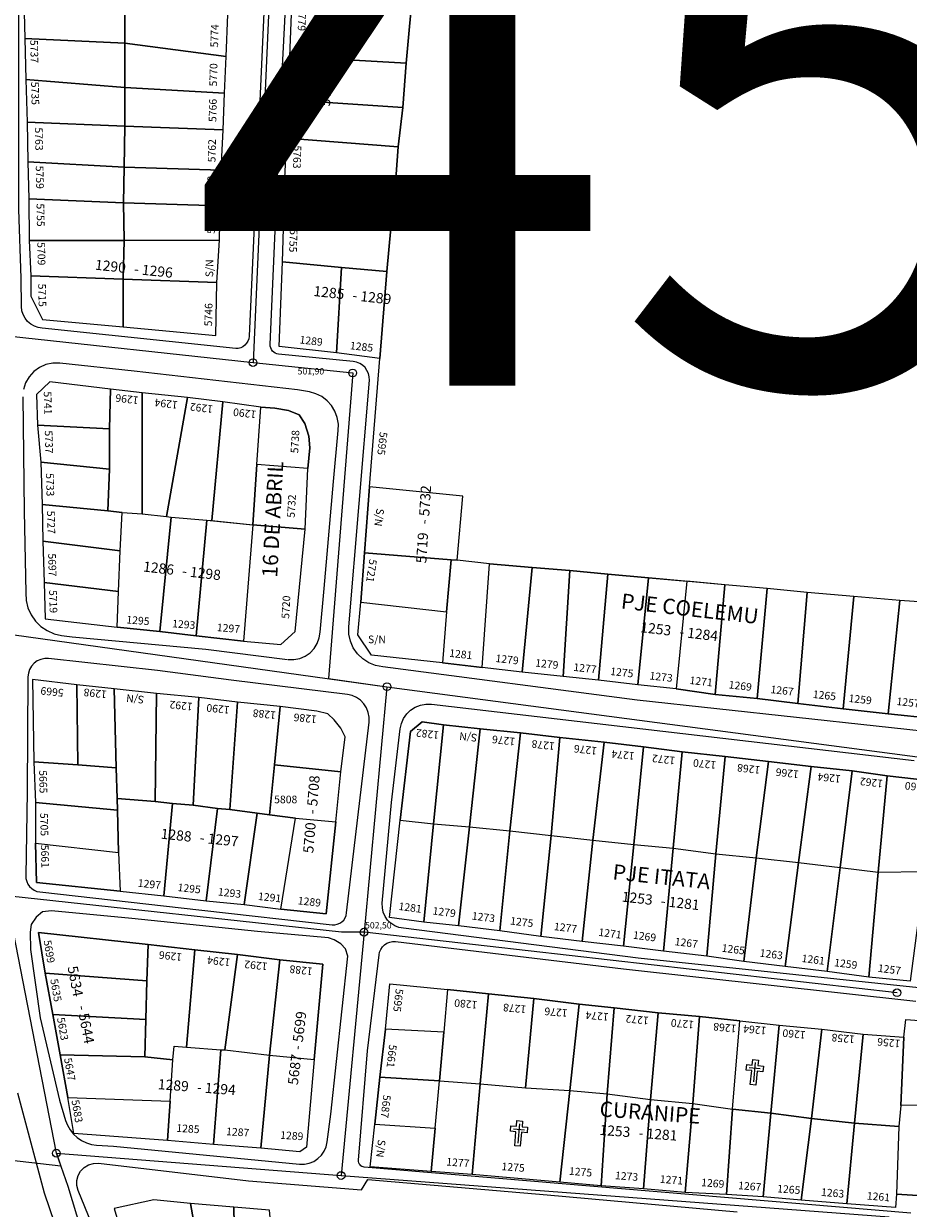
# Model space of a CAD drawing. Extents: x 341800 to 346491, y 6300802 to 6307000.
# Drawn here: x 344772 to 344945, y 6305899 to 6306131 of the extents above; entities that cross this region are included whole.
import ezdxf

# ---------------------------------------------------------------- set-up
doc = ezdxf.new("R2010")
doc.units = 0
doc.header["$MEASUREMENT"] = 0
doc.layers.get('0').update_dxf_attribs({"linetype": 'CONTINUOUS'})
for name, color, linetype in [('1010', 7, 'CONTINUOUS'), ('1400', 7, 'CONTINUOUS'), ('1500', 7, 'CONTINUOUS'), ('2000', 7, 'CONTINUOUS'), ('2510', 7, 'CONTINUOUS'), ('LIMITE_PREDIAL', 7, 'CONTINUOUS')]:
    doc.layers.add(name, color=color, linetype=linetype)

msp = doc.modelspace()

# ---------------------------------------------------------------- linework, layer by layer
at = {"color": 10}
for points in [[(344823.61, 6306194.62), (344822.31, 6306194.88), (344816.55, 6306064.52)], [(344768.38, 6306069.79), (344816.55, 6306064.52)], [(344816.55, 6306064.52), (344836.1, 6306062.48)], [(344836.1, 6306062.48), (344831.34, 6306002.57), (344842.82, 6306000.97)], [(344769.27, 6306011.2), (344842.82, 6306000.97)], [(344842.82, 6306000.97), (344838.32, 6305952.84)], [(344842.82, 6306000.97), (344970.12, 6305984.18)], [(344838.32, 6305952.84), (344833.89, 6305952.84), (344768.87, 6305959.88)], [(344778, 6305909.51), (344769.59, 6305952.83), (344768.87, 6305959.88)], [(344838.32, 6305952.84), (344833.84, 6305905.13)], [(344942.85, 6305940.97), (344838.32, 6305952.84)], [(344778, 6305909.51), (344778.89, 6305906.97), (344679.01, 6305918.38)], [(344778, 6305909.51), (344833.84, 6305905.13)], [(344795.35, 6305853.24), (344780.28, 6305902.97), (344778, 6305909.51)], [(344833.84, 6305905.13), (344941.27, 6305897.01)]]:
    msp.add_lwpolyline(points, dxfattribs=at)
at = {"color": 1}
for points in [[(344915.65, 6305927.78), (344915.54, 6305926.69), (344916.63, 6305926.58), (344916.52, 6305925.49), (344915.43, 6305925.6), (344915.16, 6305922.87), (344914.07, 6305922.98), (344914.34, 6305925.71), (344913.25, 6305925.82), (344913.36, 6305926.91), (344914.45, 6305926.8), (344914.56, 6305927.89), (344915.65, 6305927.78)], [(344915.05, 6305927.29), (344914.67, 6305923.47)], [(344913.85, 6305926.31), (344916.03, 6305926.09)], [(344869.39, 6305915.8), (344869.3, 6305914.71), (344870.39, 6305914.61), (344870.29, 6305913.52), (344869.2, 6305913.62), (344868.96, 6305910.89), (344867.87, 6305910.98), (344868.11, 6305913.71), (344867.02, 6305913.81), (344867.11, 6305914.9), (344868.2, 6305914.8), (344868.3, 6305915.9), (344869.39, 6305915.8)], [(344867.61, 6305914.31), (344869.79, 6305914.12)], [(344868.8, 6305915.3), (344868.46, 6305911.48)]]:
    msp.add_lwpolyline(points, dxfattribs=at)
at = {"layer": '1400', "color": 2}
for points in [[(344949.9, 6305994.75), (344941.1, 6305995.65), (344932.3, 6305996.65), (344923.4, 6305997.65), (344915.4, 6305998.65), (344907.2, 6305999.45), (344899.5, 6306000.55), (344892, 6306001.35), (344884.3, 6306002.25), (344877.4, 6306002.95), (344869.3, 6306003.85), (344861.5, 6306004.75), (344853.7, 6306005.65), (344839.8, 6306007.15), (344837.1, 6306011.15), (344837.7, 6306017.55), (344838.4, 6306027.25), (344839.4, 6306040.15), (344841.4, 6306065.35), (344832.9, 6306066.45), (344821.7, 6306067.65), (344822.3, 6306084.25), (344822.6, 6306092.95), (344822.8, 6306100.75), (344823.2, 6306108.55), (344823.4, 6306116.05), (344823.8, 6306124.55), (344824.4, 6306141.25)], [(344771.58, 6306135.75), (344771.78, 6306128.05), (344771.98, 6306120.05), (344772.28, 6306111.65), (344772.38, 6306103.85), (344772.58, 6306096.65), (344772.68, 6306088.45), (344772.98, 6306081.55), (344772.98, 6306077.55), (344775.28, 6306072.95), (344791.08, 6306071.55), (344809.28, 6306069.85), (344809.48, 6306080.25), (344809.98, 6306088.55), (344810.08, 6306095.25), (344810.28, 6306102.25), (344810.68, 6306110.15), (344810.98, 6306117.35), (344811.28, 6306124.55), (344811.58, 6306132.75)], [(344818.1, 6306055.8), (344810.6, 6306056.8), (344803.7, 6306057.7), (344794.8, 6306058.6), (344788.6, 6306059.3), (344776.71, 6306060.76), (344774.11, 6306058.26), (344774.31, 6306052.26), (344774.91, 6306044.99), (344775.21, 6306036.69), (344775.31, 6306029.49), (344775.61, 6306021.39), (344775.81, 6306014.27), (344789.89, 6306012.62), (344798.29, 6306011.82), (344805.39, 6306010.92), (344814.69, 6306009.92), (344821.99, 6306009.22), (344824.79, 6306011.82), (344826.79, 6306031.84), (344827.29, 6306043.74), (344827.7, 6306047.8), (344827.5, 6306050.1), (344826.7, 6306052.6), (344825.6, 6306054.3), (344823.5, 6306055.1), (344820.8, 6306055.6), (344818.1, 6306055.8)], [(344821.99, 6305957.37), (344830.89, 6305956.47), (344832.79, 6305974.47), (344833.79, 6305984.27), (344834.59, 6305991.17), (344833.79, 6305992.87), (344832.49, 6305994.47), (344831.19, 6305995.67), (344829.09, 6305996.17), (344821.89, 6305997.07), (344813.49, 6305997.97), (344805.89, 6305998.87), (344797.59, 6305999.67), (344789.29, 6306000.57), (344781.99, 6306001.37), (344773.29, 6306002.37), (344773.59, 6305986.27), (344773.89, 6305978.27), (344773.89, 6305970.27), (344774.09, 6305962.57), (344790.49, 6305960.87), (344799.09, 6305959.97), (344807.39, 6305958.97), (344814.79, 6305958.27), (344821.99, 6305957.37)], [(344945.42, 6305943.21), (344937.32, 6305944.01), (344929.12, 6305945.11), (344920.92, 6305946.11), (344912.82, 6305947.11), (344905.52, 6305948.11), (344897.02, 6305949.11), (344889.22, 6305950.11), (344881.12, 6305951.01), (344873.02, 6305952.01), (344864.92, 6305953.11), (344856.82, 6305954.11), (344850.02, 6305954.81), (344843.32, 6305955.71), (344845.42, 6305974.81), (344847.42, 6305992.21), (344849.72, 6305994.11), (344853.92, 6305993.51), (344861.12, 6305992.71), (344869.02, 6305991.91), (344876.72, 6305991.01), (344885.42, 6305990.11), (344893.12, 6305989.21), (344900.72, 6305988.21), (344909.12, 6305987.31), (344917.62, 6305986.31), (344926.02, 6305985.31), (344934.02, 6305984.51), (344940.92, 6305983.51), (344949.52, 6305982.51)], [(344827.01, 6305910.7), (344825.71, 6305909.8), (344818.11, 6305910.5), (344808.81, 6305911.2), (344799.81, 6305912), (344781.41, 6305913.4), (344780.21, 6305920.4), (344778.71, 6305928.8), (344777.31, 6305936.7), (344775.81, 6305944.8), (344774.51, 6305952.8), (344796.01, 6305950.4), (344805.11, 6305949.4), (344813.51, 6305948.5), (344821.81, 6305947.4), (344830.21, 6305946.6), (344828.51, 6305927.9), (344827.01, 6305910.7)], [(344952.1, 6305900.9), (344942.71, 6305901.5), (344942.52, 6305898.88), (344933.01, 6305899.56), (344924.06, 6305900.29), (344916.6, 6305900.94), (344909.4, 6305901.43), (344901.3, 6305901.83), (344893.1, 6305902.53), (344884.8, 6305903.13), (344876.7, 6305903.83), (344859.5, 6305905.33), (344851.5, 6305905.93), (344839.51, 6305906.81), (344840.41, 6305915.21), (344841.41, 6305924.41), (344842.51, 6305933.81), (344843.41, 6305942.71), (344854.7, 6305941.63), (344862.7, 6305940.73), (344871.6, 6305939.83), (344880.5, 6305938.73), (344887.4, 6305938.03), (344896, 6305937.03), (344904.1, 6305936.33), (344912, 6305935.43), (344919.7, 6305934.63), (344928.1, 6305933.83), (344936.2, 6305932.83), (344944.2, 6305932.23), (344944.6, 6305935.7), (344956.1, 6305934.9)], [(344819.8, 6305898.36), (344812.8, 6305898.96), (344804.3, 6305899.66), (344797.1, 6305900.36), (344789.3, 6305898.66)]]:
    msp.add_lwpolyline(points, dxfattribs=at)
at = {"layer": '1500'}
for centre in [(344816.54, 6306064.52), (344836.09, 6306062.48), (344842.81, 6306000.97), (344838.31, 6305952.84), (344942.84, 6305940.97), (344777.99, 6305909.51), (344833.83, 6305905.13)]:
    msp.add_circle(centre, 0.759, dxfattribs=at)
at = {"layer": '2000', "color": 1}
for points in [[(344820.9, 6306182.16), (344815.81, 6306069.69), (344815.73, 6306069.2), (344815.56, 6306068.73), (344815.3, 6306068.31), (344814.97, 6306067.94), (344814.57, 6306067.64), (344814.13, 6306067.42), (344813.65, 6306067.3), (344813.15, 6306067.26), (344775.23, 6306071.25), (344774.43, 6306071.37), (344773.67, 6306071.64), (344772.96, 6306072.04), (344772.35, 6306072.57), (344771.84, 6306073.2), (344771.47, 6306073.92), (344771.23, 6306074.69), (344771.14, 6306075.5), (344771.05, 6306081.05), (344770.65, 6306094.55), (344770.61, 6306160.84)], [(344969.99, 6305989.82), (344891.9, 6305998.36), (344842, 6306004.9), (344840.59, 6306005.15), (344839.27, 6306005.66), (344838.07, 6306006.43), (344837.04, 6306007.41), (344836.22, 6306008.58), (344835.66, 6306009.89), (344835.35, 6306011.28), (344835.33, 6306012.7), (344839.37, 6306061.07), (344839.34, 6306061.74), (344839.18, 6306062.39), (344838.9, 6306063), (344838.52, 6306063.55), (344838.03, 6306064.01), (344837.47, 6306064.37), (344836.85, 6306064.63), (344836.19, 6306064.76), (344821.54, 6306066.17), (344821.21, 6306066.24), (344820.89, 6306066.37), (344820.6, 6306066.55), (344820.35, 6306066.79), (344820.15, 6306067.07), (344820.01, 6306067.38), (344819.93, 6306067.71), (344819.91, 6306068.05), (344822.18, 6306120.06), (344825.37, 6306181.82)], [(344823.42, 6306006.3), (344824.58, 6306006.28), (344825.72, 6306006.49), (344826.79, 6306006.94), (344827.75, 6306007.6), (344828.55, 6306008.45), (344829.16, 6306009.44), (344829.55, 6306010.53), (344829.71, 6306011.68), (344830.49, 6306020.24), (344832.31, 6306041.18), (344833.24, 6306051.18), (344833.28, 6306052.47), (344833.06, 6306053.75), (344832.62, 6306054.97), (344831.95, 6306056.09), (344831.08, 6306057.05), (344830.05, 6306057.84), (344828.89, 6306058.42), (344827.64, 6306058.77), (344825.26, 6306059.2), (344793.26, 6306062.84), (344778.68, 6306064.41), (344777.3, 6306064.42), (344775.95, 6306064.13), (344774.69, 6306063.57), (344773.57, 6306062.76), (344772.65, 6306061.73), (344771.96, 6306060.54), (344771.54, 6306059.22)], [(344771.4, 6306057.8), (344771.7, 6306035.38), (344771.98, 6306019.36), (344772.06, 6306017.87), (344772.41, 6306016.42), (344773.03, 6306015.06), (344773.88, 6306013.83), (344774.95, 6306012.79), (344776.18, 6306011.96), (344777.55, 6306011.36), (344779.01, 6306011.04), (344781.11, 6306010.76), (344807.3, 6306008.33), (344823.33, 6306006.31)], [(344771.99, 6305963.92), (344772.02, 6305963.34), (344772.16, 6305962.78), (344772.4, 6305962.26), (344772.73, 6305961.79), (344773.15, 6305961.39), (344773.63, 6305961.07), (344774.17, 6305960.85), (344774.73, 6305960.73), (344806.5, 6305957.16), (344832.07, 6305954.3), (344832.58, 6305954.3), (344833.08, 6305954.39), (344833.55, 6305954.59), (344833.98, 6305954.87), (344834.34, 6305955.23), (344834.62, 6305955.66), (344834.81, 6305956.14), (344834.9, 6305956.64), (344839.3, 6305994.04), (344839.31, 6305994.99), (344839.15, 6305995.92), (344838.8, 6305996.81), (344838.29, 6305997.61), (344837.64, 6305998.3), (344836.86, 6305998.84), (344835.99, 6305999.23), (344835.07, 6305999.44), (344812.29, 6306002.28), (344797.84, 6306004.12), (344776.46, 6306006.48), (344775.7, 6306006.48), (344774.95, 6306006.33), (344774.25, 6306006.02), (344773.63, 6306005.58), (344773.12, 6306005.02), (344772.74, 6306004.36), (344772.5, 6306003.63), (344772.41, 6306002.88), (344772.29, 6305980.33), (344771.99, 6305963.92)], [(344841.9, 6305958.53), (344843.73, 6305978.28), (344845.41, 6305992.69), (344845.64, 6305993.75), (344846.07, 6305994.74), (344846.68, 6305995.63), (344847.46, 6305996.38), (344848.37, 6305996.96), (344849.38, 6305997.36), (344850.44, 6305997.55), (344851.52, 6305997.53), (344946.23, 6305986.53)], [(344947.11, 6305941.95), (344892.09, 6305947.75), (344846.04, 6305953.6), (344845.16, 6305953.76), (344844.33, 6305954.09), (344843.58, 6305954.58), (344842.94, 6305955.2), (344842.44, 6305955.94), (344842.09, 6305956.76), (344841.91, 6305957.64), (344841.9, 6305958.53)], [(344831.12, 6305911.71), (344831.84, 6305917.17), (344835.16, 6305948.11), (344834.7, 6305949.56), (344833.79, 6305950.58), (344832.49, 6305951.34), (344831.34, 6305951.75), (344817.45, 6305952.98), (344792.79, 6305955.51), (344777.04, 6305957.06), (344775.26, 6305956.81), (344774.03, 6305955.82), (344773.06, 6305954.36), (344772.86, 6305952.84), (344772.94, 6305949.47), (344774.82, 6305936.07), (344778.58, 6305919.9), (344779.79, 6305915.94), (344780.17, 6305914.98), (344780.68, 6305914.08), (344781.33, 6305913.27), (344782.09, 6305912.57), (344782.94, 6305911.99), (344783.87, 6305911.54), (344784.86, 6305911.24), (344785.88, 6305911.09), (344789.18, 6305910.89), (344825.66, 6305907.37), (344826.62, 6305907.37), (344827.57, 6305907.55), (344828.46, 6305907.91), (344829.27, 6305908.44), (344829.96, 6305909.1), (344830.52, 6305909.89), (344830.91, 6305910.77), (344831.12, 6305911.71)], [(344945.53, 6305897.77), (344895.83, 6305901.92), (344838.37, 6305906.79), (344838.13, 6305906.83), (344837.91, 6305906.92), (344837.7, 6305907.05), (344837.53, 6305907.22), (344837.39, 6305907.42), (344837.3, 6305907.65), (344837.25, 6305907.88), (344837.25, 6305908.13), (344839, 6305929.61), (344841.27, 6305948.38), (344841.38, 6305948.95), (344841.61, 6305949.48), (344841.93, 6305949.96), (344842.34, 6305950.37), (344842.82, 6305950.68), (344843.36, 6305950.9), (344843.93, 6305951), (344844.51, 6305950.99), (344889.18, 6305945.68), (344946.55, 6305939.29)], [(344770.34, 6305921.36), (344775.58, 6305901.75), (344785.62, 6305872.38)], [(344786.19, 6305892.56), (344782.24, 6305902.2), (344781.99, 6305903.16), (344782, 6305904.16), (344782.25, 6305905.12), (344782.74, 6305905.98), (344783.43, 6305906.7), (344784.28, 6305907.22), (344785.24, 6305907.51), (344786.23, 6305907.54), (344815.67, 6305904.12), (344837.82, 6305902.35), (344839.07, 6305904.37), (344874.22, 6305901.36), (344911.46, 6305898.03)]]:
    msp.add_lwpolyline(points, dxfattribs=at)
at = {"layer": 'LIMITE_PREDIAL', "color": 4}
for points in [[(344973.7, 6306158.25), (344965.3, 6306106.55), (344962.7, 6306089.85), (344959.6, 6306071.15), (344958.8, 6306064.95), (344956.7, 6306047.85), (344954.5, 6306030.25), (344953.6, 6306023.65), (344952.8, 6306017.25), (344943.4, 6306017.85), (344934.4, 6306018.65), (344925.2, 6306019.45), (344917.4, 6306020.25), (344909.1, 6306020.95), (344894.1, 6306022.35), (344886.1, 6306023.05), (344878.7, 6306023.75), (344871.3, 6306024.35), (344862.9, 6306025.05), (344856.6, 6306025.75), (344857.7, 6306038.35), (344839.4, 6306040.15)], [(344824.4, 6306141.25), (344848, 6306139.05), (344846.6, 6306123.25), (344823.8, 6306124.55), (344824.4, 6306141.25)], [(344839.4, 6306040.15), (344841.4, 6306065.35), (344842.8, 6306082.35), (344843.6, 6306090.85), (344844.4, 6306098.75), (344845, 6306106.85), (344845.9, 6306114.55), (344846.6, 6306123.25), (344848, 6306139.05)], [(344771.78, 6306128.05), (344791.38, 6306127.15), (344791.38, 6306135.15), (344771.58, 6306135.75), (344771.78, 6306128.05)], [(344811.58, 6306132.75), (344791.38, 6306135.15), (344791.38, 6306127.15), (344811.28, 6306124.55), (344811.58, 6306132.75)], [(344771.98, 6306120.05), (344791.38, 6306118.45), (344791.38, 6306127.15), (344771.78, 6306128.05), (344771.98, 6306120.05)], [(344811.28, 6306124.55), (344791.38, 6306127.15), (344791.38, 6306118.45), (344810.98, 6306117.35), (344811.28, 6306124.55)], [(344823.8, 6306124.55), (344846.6, 6306123.25), (344845.9, 6306114.55), (344823.4, 6306116.05), (344823.8, 6306124.55)], [(344772.28, 6306111.65), (344791.38, 6306110.85), (344791.38, 6306118.45), (344771.98, 6306120.05), (344772.28, 6306111.65)], [(344810.98, 6306117.35), (344791.38, 6306118.45), (344791.38, 6306110.85), (344810.68, 6306110.15), (344810.98, 6306117.35)], [(344823.4, 6306116.05), (344845.9, 6306114.55), (344845, 6306106.85), (344823.2, 6306108.55), (344823.4, 6306116.05)], [(344772.38, 6306103.85), (344791.28, 6306102.85), (344791.38, 6306110.85), (344772.28, 6306111.65), (344772.38, 6306103.85)], [(344810.68, 6306110.15), (344791.38, 6306110.85), (344791.28, 6306102.85), (344810.28, 6306102.25), (344810.68, 6306110.15)], [(344823.2, 6306108.55), (344845, 6306106.85), (344844.4, 6306098.75), (344822.8, 6306100.75), (344823.2, 6306108.55)], [(344772.58, 6306096.65), (344791.18, 6306095.85), (344791.28, 6306102.85), (344772.38, 6306103.85), (344772.58, 6306096.65)], [(344810.28, 6306102.25), (344791.28, 6306102.85), (344791.18, 6306095.85), (344810.08, 6306095.25), (344810.28, 6306102.25)], [(344822.8, 6306100.75), (344844.4, 6306098.75), (344843.6, 6306090.85), (344822.6, 6306092.95), (344822.8, 6306100.75)], [(344772.68, 6306088.45), (344791.28, 6306088.45), (344791.18, 6306095.85), (344772.58, 6306096.65), (344772.68, 6306088.45)], [(344810.08, 6306095.25), (344791.18, 6306095.85), (344791.28, 6306088.45), (344809.98, 6306088.55), (344810.08, 6306095.25)], [(344822.6, 6306092.95), (344843.6, 6306090.85), (344842.8, 6306082.35), (344833.9, 6306083.15), (344822.3, 6306084.25), (344822.6, 6306092.95)], [(344772.98, 6306081.55), (344791.08, 6306080.85), (344791.28, 6306088.45), (344772.68, 6306088.45), (344772.98, 6306081.55)], [(344809.98, 6306088.55), (344791.28, 6306088.45), (344791.08, 6306080.85), (344809.48, 6306080.25), (344809.98, 6306088.55)], [(344822.3, 6306084.25), (344833.9, 6306083.15), (344832.9, 6306066.45), (344821.7, 6306067.65), (344822.3, 6306084.25)], [(344832.9, 6306066.45), (344833.9, 6306083.15), (344842.8, 6306082.35), (344841.4, 6306065.35), (344832.9, 6306066.45)], [(344791.08, 6306071.55), (344791.08, 6306080.85), (344772.98, 6306081.55), (344772.98, 6306077.55), (344775.28, 6306072.95), (344791.08, 6306071.55)], [(344791.08, 6306080.85), (344791.08, 6306071.55), (344809.28, 6306069.85), (344809.48, 6306080.25), (344791.08, 6306080.85)], [(344774.31, 6306052.26), (344788.4, 6306051.5), (344788.6, 6306059.3), (344776.71, 6306060.76), (344774.11, 6306058.26), (344774.31, 6306052.26)], [(344788.6, 6306059.3), (344788.4, 6306051.5), (344788.39, 6306043.64), (344788.09, 6306035.44), (344790.89, 6306035.14), (344794.79, 6306034.84), (344794.8, 6306058.6), (344788.6, 6306059.3)], [(344794.8, 6306058.6), (344794.79, 6306034.84), (344799.59, 6306034.34), (344803.7, 6306057.7), (344794.8, 6306058.6)], [(344803.7, 6306057.7), (344799.59, 6306034.34), (344800.49, 6306034.24), (344807.49, 6306033.64), (344808.49, 6306033.54), (344810.6, 6306056.8), (344803.7, 6306057.7)], [(344810.6, 6306056.8), (344808.49, 6306033.54), (344816.49, 6306032.74), (344817.29, 6306044.54), (344818.1, 6306055.8), (344810.6, 6306056.8)], [(344827.29, 6306043.74), (344817.29, 6306044.54), (344818.1, 6306055.8), (344820.8, 6306055.6), (344823.5, 6306055.1), (344825.6, 6306054.3), (344826.7, 6306052.6), (344827.5, 6306050.1), (344827.7, 6306047.8), (344827.29, 6306043.74)], [(344774.91, 6306044.99), (344788.39, 6306043.64), (344788.4, 6306051.5), (344774.31, 6306052.26), (344774.91, 6306044.99)], [(344775.21, 6306036.69), (344788.09, 6306035.44), (344788.39, 6306043.64), (344774.91, 6306044.99), (344775.21, 6306036.69)], [(344827.29, 6306043.74), (344817.29, 6306044.54), (344816.49, 6306032.74), (344826.79, 6306031.84), (344827.29, 6306043.74)], [(344838.4, 6306027.25), (344855.4, 6306025.85), (344856.6, 6306025.75), (344857.7, 6306038.35), (344839.4, 6306040.15), (344838.4, 6306027.25)], [(344775.31, 6306029.49), (344790.49, 6306027.64), (344790.89, 6306035.14), (344788.09, 6306035.44), (344775.21, 6306036.69), (344775.31, 6306029.49)], [(344789.89, 6306012.62), (344790.19, 6306019.64), (344790.49, 6306027.64), (344790.89, 6306035.14), (344794.79, 6306034.84), (344799.59, 6306034.34), (344800.49, 6306034.24), (344798.29, 6306011.82), (344789.89, 6306012.62)], [(344798.29, 6306011.82), (344800.49, 6306034.24), (344807.49, 6306033.64), (344805.39, 6306010.92), (344798.29, 6306011.82)], [(344805.39, 6306010.92), (344807.49, 6306033.64), (344816.49, 6306032.74), (344814.69, 6306009.92), (344805.39, 6306010.92)], [(344826.79, 6306031.84), (344816.49, 6306032.74), (344814.69, 6306009.92), (344821.99, 6306009.22), (344824.79, 6306011.82), (344826.79, 6306031.84)], [(344775.61, 6306021.39), (344790.19, 6306019.64), (344790.49, 6306027.64), (344775.31, 6306029.49), (344775.61, 6306021.39)], [(344837.7, 6306017.55), (344854.5, 6306015.65), (344855.4, 6306025.85), (344838.4, 6306027.25), (344837.7, 6306017.55)], [(344861.5, 6306004.75), (344862.9, 6306025.05), (344856.6, 6306025.75), (344855.4, 6306025.85), (344854.5, 6306015.65), (344853.7, 6306005.65), (344861.5, 6306004.75)], [(344861.5, 6306004.75), (344862.9, 6306025.05), (344871.3, 6306024.35), (344869.3, 6306003.85), (344861.5, 6306004.75)], [(344869.3, 6306003.85), (344871.3, 6306024.35), (344878.7, 6306023.75), (344877.4, 6306002.95), (344869.3, 6306003.85)], [(344877.4, 6306002.95), (344878.7, 6306023.75), (344886.1, 6306023.05), (344884.3, 6306002.25), (344877.4, 6306002.95)], [(344884.3, 6306002.25), (344886.1, 6306023.05), (344894.1, 6306022.35), (344892, 6306001.35), (344884.3, 6306002.25)], [(344775.81, 6306014.27), (344789.89, 6306012.62), (344790.19, 6306019.64), (344775.61, 6306021.39), (344775.81, 6306014.27)], [(344892, 6306001.35), (344894.1, 6306022.35), (344901.6, 6306021.65), (344899.5, 6306000.55), (344892, 6306001.35)], [(344907.2, 6305999.45), (344909.1, 6306020.95), (344901.6, 6306021.65), (344899.5, 6306000.55), (344907.2, 6305999.45)], [(344915.4, 6305998.65), (344917.4, 6306020.25), (344909.1, 6306020.95), (344907.2, 6305999.45), (344915.4, 6305998.65)], [(344923.4, 6305997.65), (344925.2, 6306019.45), (344917.4, 6306020.25), (344915.4, 6305998.65), (344923.4, 6305997.65)], [(344932.3, 6305996.65), (344934.4, 6306018.65), (344925.2, 6306019.45), (344923.4, 6305997.65), (344932.3, 6305996.65)], [(344941.1, 6305995.65), (344943.4, 6306017.85), (344934.4, 6306018.65), (344932.3, 6305996.65), (344941.1, 6305995.65)], [(344949.9, 6305994.75), (344951.6, 6306007.15), (344952.8, 6306017.25), (344943.4, 6306017.85), (344941.1, 6305995.65), (344949.9, 6305994.75)], [(344837.7, 6306017.55), (344854.5, 6306015.65), (344853.7, 6306005.65), (344839.8, 6306007.15), (344837.1, 6306011.15), (344837.7, 6306017.55)], [(344773.59, 6305986.27), (344782.19, 6305985.67), (344781.99, 6306001.37), (344773.29, 6306002.37), (344773.59, 6305986.27)], [(344781.99, 6306001.37), (344782.19, 6305985.67), (344789.69, 6305985.07), (344789.29, 6306000.57), (344781.99, 6306001.37)], [(344789.29, 6306000.57), (344789.69, 6305985.07), (344789.89, 6305979.07), (344797.39, 6305978.47), (344797.59, 6305999.67), (344789.29, 6306000.57)], [(344797.59, 6305999.67), (344797.39, 6305978.47), (344800.79, 6305978.07), (344804.79, 6305977.77), (344805.89, 6305998.87), (344797.59, 6305999.67)], [(344805.89, 6305998.87), (344804.79, 6305977.77), (344809.59, 6305977.07), (344811.99, 6305976.87), (344813.49, 6305997.97), (344805.89, 6305998.87)], [(344813.49, 6305997.97), (344811.99, 6305976.87), (344817.39, 6305976.17), (344819.79, 6305975.87), (344820.79, 6305985.67), (344821.89, 6305997.07), (344813.49, 6305997.97)], [(344821.89, 6305997.07), (344820.79, 6305985.67), (344833.79, 6305984.27), (344834.59, 6305991.17), (344833.79, 6305992.87), (344832.49, 6305994.47), (344831.19, 6305995.67), (344829.09, 6305996.17), (344821.89, 6305997.07)], [(344845.42, 6305974.81), (344851.92, 6305974.11), (344853.92, 6305993.51), (344849.72, 6305994.11), (344847.42, 6305992.21), (344845.42, 6305974.81)], [(344853.92, 6305993.51), (344851.92, 6305974.11), (344859.02, 6305973.51), (344861.12, 6305992.71), (344853.92, 6305993.51)], [(344861.12, 6305992.71), (344859.02, 6305973.51), (344866.92, 6305972.71), (344869.02, 6305991.91), (344861.12, 6305992.71)], [(344869.02, 6305991.91), (344866.92, 6305972.71), (344875.02, 6305971.81), (344876.72, 6305991.01), (344869.02, 6305991.91)], [(344876.72, 6305991.01), (344875.02, 6305971.81), (344883.22, 6305970.91), (344885.42, 6305990.11), (344876.72, 6305991.01)], [(344885.42, 6305990.11), (344883.22, 6305970.91), (344891.22, 6305970.01), (344893.12, 6305989.21), (344885.42, 6305990.11)], [(344893.12, 6305989.21), (344891.22, 6305970.01), (344898.92, 6305969.31), (344900.72, 6305988.21), (344893.12, 6305989.21)], [(344900.72, 6305988.21), (344898.92, 6305969.31), (344907.32, 6305968.21), (344909.12, 6305987.31), (344900.72, 6305988.21)], [(344773.89, 6305978.27), (344789.99, 6305976.77), (344789.89, 6305979.07), (344789.69, 6305985.07), (344782.19, 6305985.67), (344773.59, 6305986.27), (344773.89, 6305978.27)], [(344833.79, 6305984.27), (344820.79, 6305985.67), (344819.79, 6305975.87), (344824.89, 6305975.17), (344832.79, 6305974.47), (344833.79, 6305984.27)], [(344909.12, 6305987.31), (344907.32, 6305968.21), (344915.22, 6305967.41), (344917.62, 6305986.31), (344909.12, 6305987.31)], [(344917.62, 6305986.31), (344915.22, 6305967.41), (344923.52, 6305966.51), (344926.02, 6305985.31), (344917.62, 6305986.31)], [(344926.02, 6305985.31), (344923.52, 6305966.51), (344931.72, 6305965.51), (344934.02, 6305984.51), (344926.02, 6305985.31)], [(344934.02, 6305984.51), (344931.72, 6305965.51), (344939.12, 6305964.61), (344940.92, 6305983.51), (344934.02, 6305984.51)], [(344940.92, 6305983.51), (344939.12, 6305964.61), (344948.1, 6305964.75), (344949.9, 6305981.75), (344949.52, 6305982.51), (344940.92, 6305983.51)], [(344789.89, 6305979.07), (344789.99, 6305976.77), (344790.19, 6305968.47), (344790.49, 6305960.87), (344799.09, 6305959.97), (344800.79, 6305978.07), (344797.39, 6305978.47), (344789.89, 6305979.07)], [(344773.89, 6305970.27), (344790.19, 6305968.47), (344789.99, 6305976.77), (344773.89, 6305978.27), (344773.89, 6305970.27)], [(344807.39, 6305958.97), (344809.59, 6305977.07), (344804.79, 6305977.77), (344800.79, 6305978.07), (344799.09, 6305959.97), (344807.39, 6305958.97)], [(344814.79, 6305958.27), (344817.39, 6305976.17), (344811.99, 6305976.87), (344809.59, 6305977.07), (344807.39, 6305958.97), (344814.79, 6305958.27)], [(344821.99, 6305957.37), (344824.89, 6305975.17), (344819.79, 6305975.87), (344817.39, 6305976.17), (344814.79, 6305958.27), (344821.99, 6305957.37)], [(344821.99, 6305957.37), (344824.89, 6305975.17), (344832.79, 6305974.47), (344830.89, 6305956.47), (344821.99, 6305957.37)], [(344843.32, 6305955.71), (344845.42, 6305974.81), (344851.92, 6305974.11), (344850.02, 6305954.81), (344843.32, 6305955.71)], [(344850.02, 6305954.81), (344851.92, 6305974.11), (344859.02, 6305973.51), (344856.82, 6305954.11), (344850.02, 6305954.81)], [(344856.82, 6305954.11), (344859.02, 6305973.51), (344866.92, 6305972.71), (344864.92, 6305953.11), (344856.82, 6305954.11)], [(344864.92, 6305953.11), (344866.92, 6305972.71), (344875.02, 6305971.81), (344873.02, 6305952.01), (344864.92, 6305953.11)], [(344873.02, 6305952.01), (344875.02, 6305971.81), (344883.22, 6305970.91), (344881.12, 6305951.01), (344873.02, 6305952.01)], [(344773.89, 6305970.27), (344790.19, 6305968.47), (344790.49, 6305960.87), (344774.09, 6305962.57), (344773.89, 6305970.27)], [(344881.12, 6305951.01), (344883.22, 6305970.91), (344891.22, 6305970.01), (344889.22, 6305950.11), (344881.12, 6305951.01)], [(344889.22, 6305950.11), (344891.22, 6305970.01), (344898.92, 6305969.31), (344897.02, 6305949.11), (344889.22, 6305950.11)], [(344897.02, 6305949.11), (344898.92, 6305969.31), (344907.32, 6305968.21), (344905.52, 6305948.11), (344897.02, 6305949.11)], [(344905.52, 6305948.11), (344907.32, 6305968.21), (344915.22, 6305967.41), (344912.82, 6305947.11), (344905.52, 6305948.11)], [(344912.82, 6305947.11), (344915.22, 6305967.41), (344923.52, 6305966.51), (344920.92, 6305946.11), (344912.82, 6305947.11)], [(344920.92, 6305946.11), (344923.52, 6305966.51), (344931.72, 6305965.51), (344929.12, 6305945.11), (344920.92, 6305946.11)], [(344929.12, 6305945.11), (344931.72, 6305965.51), (344939.12, 6305964.61), (344937.32, 6305944.01), (344929.12, 6305945.11)], [(344937.32, 6305944.01), (344939.12, 6305964.61), (344948.1, 6305964.75), (344948.1, 6305963.65), (344945.42, 6305943.21), (344937.32, 6305944.01)], [(344775.81, 6305944.8), (344795.71, 6305943.3), (344796.01, 6305950.4), (344774.51, 6305952.8), (344775.81, 6305944.8)], [(344796.01, 6305950.4), (344795.71, 6305943.3), (344795.51, 6305935.7), (344795.31, 6305928.4), (344800.81, 6305927.8), (344801.11, 6305930.5), (344803.51, 6305930.3), (344805.11, 6305949.4), (344796.01, 6305950.4)], [(344805.11, 6305949.4), (344803.51, 6305930.3), (344810.21, 6305929.8), (344811.01, 6305929.8), (344813.51, 6305948.5), (344805.11, 6305949.4)], [(344813.51, 6305948.5), (344811.01, 6305929.8), (344819.81, 6305928.7), (344821.81, 6305947.4), (344813.51, 6305948.5)], [(344821.81, 6305947.4), (344819.81, 6305928.7), (344828.51, 6305927.9), (344830.21, 6305946.6), (344821.81, 6305947.4)], [(344777.31, 6305936.7), (344795.51, 6305935.7), (344795.71, 6305943.3), (344775.81, 6305944.8), (344777.31, 6305936.7)], [(344854, 6305933.23), (344842.51, 6305933.81), (344843.41, 6305942.71), (344854.7, 6305941.63), (344854, 6305933.23)], [(344854.7, 6305941.63), (344854, 6305933.23), (344853.1, 6305923.73), (344861.1, 6305923.13), (344862.7, 6305940.73), (344854.7, 6305941.63)], [(344862.7, 6305940.73), (344861.1, 6305923.13), (344870, 6305922.33), (344871.6, 6305939.83), (344862.7, 6305940.73)], [(344871.6, 6305939.83), (344870, 6305922.33), (344878.7, 6305921.83), (344880.5, 6305938.73), (344871.6, 6305939.83)], [(344778.71, 6305928.8), (344795.31, 6305928.4), (344795.51, 6305935.7), (344777.31, 6305936.7), (344778.71, 6305928.8)], [(344880.5, 6305938.73), (344878.7, 6305921.83), (344886, 6305921.13), (344887.4, 6305938.03), (344880.5, 6305938.73)], [(344887.4, 6305938.03), (344886, 6305921.13), (344894.5, 6305920.03), (344896, 6305937.03), (344887.4, 6305938.03)], [(344896, 6305937.03), (344894.5, 6305920.03), (344902.8, 6305919.23), (344904.1, 6305936.33), (344896, 6305937.03)], [(344904.1, 6305936.33), (344902.8, 6305919.23), (344910.6, 6305918.13), (344912, 6305935.43), (344904.1, 6305936.33)], [(344919.7, 6305934.63), (344918.1, 6305917.33), (344910.6, 6305918.13), (344912, 6305935.43), (344919.7, 6305934.63)], [(344928.1, 6305933.83), (344926.1, 6305916.33), (344918.1, 6305917.33), (344919.7, 6305934.63), (344928.1, 6305933.83)], [(344956.1, 6305934.9), (344954.1, 6305918.9), (344943.6, 6305918.83), (344944.2, 6305932.23), (344944.6, 6305935.7), (344956.1, 6305934.9)], [(344841.41, 6305924.41), (344853.1, 6305923.73), (344854, 6305933.23), (344842.51, 6305933.81), (344841.41, 6305924.41)], [(344936.2, 6305932.83), (344934.5, 6305915.43), (344926.1, 6305916.33), (344928.1, 6305933.83), (344936.2, 6305932.83)], [(344944.2, 6305932.23), (344943.6, 6305918.83), (344943.2, 6305914.73), (344934.5, 6305915.43), (344936.2, 6305932.83), (344944.2, 6305932.23)], [(344799.81, 6305912), (344800.31, 6305919.7), (344800.81, 6305927.8), (344801.11, 6305930.5), (344803.51, 6305930.3), (344810.21, 6305929.8), (344808.81, 6305911.2), (344799.81, 6305912)], [(344808.81, 6305911.2), (344810.21, 6305929.8), (344811.01, 6305929.8), (344819.81, 6305928.7), (344818.11, 6305910.5), (344808.81, 6305911.2)], [(344780.21, 6305920.4), (344800.31, 6305919.7), (344800.81, 6305927.8), (344795.31, 6305928.4), (344778.71, 6305928.8), (344780.21, 6305920.4)], [(344818.11, 6305910.5), (344819.81, 6305928.7), (344828.51, 6305927.9), (344827.01, 6305910.7), (344825.71, 6305909.8), (344818.11, 6305910.5)], [(344840.41, 6305915.21), (344852.3, 6305914.43), (344853.1, 6305923.73), (344841.41, 6305924.41), (344840.41, 6305915.21)], [(344851.5, 6305905.93), (344852.3, 6305914.43), (344853.1, 6305923.73), (344861.1, 6305923.13), (344859.5, 6305905.33), (344851.5, 6305905.93)], [(344859.5, 6305905.33), (344861.1, 6305923.13), (344870, 6305922.33), (344878.7, 6305921.83), (344876.7, 6305903.83), (344859.5, 6305905.33)], [(344780.21, 6305920.4), (344800.31, 6305919.7), (344799.81, 6305912), (344781.41, 6305913.4), (344780.21, 6305920.4)], [(344876.7, 6305903.83), (344878.7, 6305921.83), (344886, 6305921.13), (344884.8, 6305903.13), (344876.7, 6305903.83)], [(344884.8, 6305903.13), (344886, 6305921.13), (344894.5, 6305920.03), (344893.1, 6305902.53), (344884.8, 6305903.13)], [(344893.1, 6305902.53), (344894.5, 6305920.03), (344902.8, 6305919.23), (344901.3, 6305901.83), (344893.1, 6305902.53)], [(344901.3, 6305901.83), (344902.8, 6305919.23), (344910.6, 6305918.13), (344909.4, 6305901.43), (344901.3, 6305901.83)], [(344909.4, 6305901.43), (344910.6, 6305918.13), (344918.1, 6305917.33), (344916.6, 6305900.94), (344909.4, 6305901.43)], [(344952.1, 6305900.9), (344954.1, 6305918.9), (344943.6, 6305918.83), (344943.2, 6305914.73), (344942.71, 6305901.5), (344952.1, 6305900.9)], [(344916.6, 6305900.94), (344918.1, 6305917.33), (344926.1, 6305916.33), (344924.06, 6305900.29), (344916.6, 6305900.94)], [(344924.06, 6305900.29), (344926.1, 6305916.33), (344934.5, 6305915.43), (344933.01, 6305899.56), (344924.06, 6305900.29)], [(344840.41, 6305915.21), (344852.3, 6305914.43), (344851.5, 6305905.93), (344839.51, 6305906.81), (344840.41, 6305915.21)], [(344933.01, 6305899.56), (344934.5, 6305915.43), (344943.2, 6305914.73), (344942.71, 6305901.5), (344942.52, 6305898.88), (344933.01, 6305899.56)], [(344790.6, 6305894.3), (344805.1, 6305895.2), (344804.3, 6305899.66), (344797.1, 6305900.36), (344789.3, 6305898.66), (344790.6, 6305894.3)], [(344804.3, 6305899.66), (344805.1, 6305895.2), (344806.1, 6305888.1), (344806.9, 6305881.6), (344808.2, 6305872.6), (344810.7, 6305872.5), (344813.3, 6305872.7), (344812.8, 6305898.96), (344804.3, 6305899.66)], [(344812.8, 6305898.96), (344813.3, 6305872.7), (344822.1, 6305873), (344819.8, 6305898.36), (344812.8, 6305898.96)]]:
    msp.add_lwpolyline(points, dxfattribs=at)

# ---------------------------------------------------------------- texts
at = {"color": 3}
msp.add_text('457', height=110, dxfattribs=at).set_placement((344804.04, 6306060))
at = {"color": 1}
for s, p in [('501,90', (344825.3, 6306062.19)), ('502,50', (344838.52, 6305953.57))]:
    msp.add_text(s, height=1.25, dxfattribs=at).set_placement(p)
at = {"color": 10}
for s, rotation, p in [('16 DE ABRIL', 86.9177, (344821.29, 6306022.33)), ('PJE COELEMU', 353.515, (344888.6, 6306016.31)), ('PJE ITATA', 354.0879, (344886.97, 6305963.21)), ('CURANIPE', 355.7495, (344884.43, 6305916.73))]:
    msp.add_text(s, height=3, rotation=rotation, dxfattribs=at).set_placement(p)
at = {"layer": '1010', "color": 10}
for s, rotation, p in [(' - 5794', 87.7771, (344831.94, 6306121.8)), ('5750', 87.7771, (344831.67, 6306114.73)), ('1290', 353.8587, (344785.48, 6306082.75)), (' - 1296', 353.8587, (344792.52, 6306081.99)), ('1285', 353.7441, (344828.33, 6306077.59)), (' - 1289', 353.7441, (344835.37, 6306076.81)), (' - 5732', 86.3447, (344850.96, 6306032.18)), ('5719', 86.3447, (344850.51, 6306025.11)), ('1286', 353.515, (344794.92, 6306023.57)), (' - 1298', 353.515, (344801.95, 6306022.77)), ('1253', 353.2858, (344892.42, 6306011.68)), (' - 1284', 353.2858, (344899.45, 6306010.85)), (' - 5708', 85.1415, (344828.95, 6305975.3)), ('5700', 85.1415, (344828.35, 6305968.25)), ('1288', 354.0879, (344798.37, 6305971.19)), (' - 1297', 354.0879, (344805.41, 6305970.47)), ('1253', 353.6295, (344888.79, 6305958.85)), (' - 1281', 353.6295, (344895.82, 6305958.07)), ('5634', 280.9785, (344780.16, 6305946.01)), (' - 5644', 280.9785, (344781.94, 6305938.9)), (' - 5699', 82.907, (344826.03, 6305929.03)), ('5687', 82.907, (344825.33, 6305922.79)), ('1289', 355.5203, (344797.83, 6305922.08)), (' - 1294', 355.5203, (344804.88, 6305921.53)), ('1253', 355.7495, (344884.43, 6305913.1)), (' - 1281', 355.7495, (344891.49, 6305912.57))]:
    msp.add_text(s, height=2, rotation=rotation, dxfattribs=at).set_placement(p)
at = {"layer": '2510', "color": 4}
for s, rotation, p in [('5779', 268.1442, (344825.46, 6306134.09)), ('5774', 88.7512, (344809.69, 6306126.3)), ('5737', 271.1809, (344772.86, 6306127.77)), ('5770', 88.7512, (344809.48, 6306118.65)), ('5775', 268.1442, (344825.05, 6306123.23)), ('5735', 271.1809, (344773.03, 6306119.57)), ('5766', 88.7512, (344809.35, 6306111.67)), ('5769', 268.1442, (344824.98, 6306115.12)), ('5763', 271.1809, (344773.78, 6306110.6)), ('5762', 88.7512, (344809.18, 6306103.77)), ('5763', 268.1442, (344824.53, 6306107.12)), ('5759', 271.1809, (344773.94, 6306103.1)), ('5758', 88.7512, (344809.02, 6306096.56)), ('5759', 268.1442, (344824.28, 6306099.31)), ('5755', 271.1809, (344774.09, 6306095.7)), ('5754', 88.7512, (344809.06, 6306089.76)), ('5755', 268.1442, (344823.78, 6306090.69)), ('5709', 271.1809, (344774.25, 6306088.11)), ('S/N', 88.7512, (344808.72, 6306081.25)), ('5715', 271.1809, (344774.42, 6306079.98)), ('5746', 88.7512, (344808.51, 6306071.61)), ('1289', 353.4577, (344825.61, 6306068.29)), ('1285', 353.4577, (344835.49, 6306067.15)), ('5741', 271.582, (344775.5, 6306058.85)), ('1296', 173.2624, (344794.18, 6306057.83)), ('1294', 173.2624, (344801.87, 6306056.92)), ('1292', 173.2624, (344808.78, 6306056.1)), ('1290', 173.2624, (344817.26, 6306055.05)), ('5737', 271.582, (344775.71, 6306051.2)), ('5738', 86.8604, (344825.41, 6306046.7)), ('5695', 263.3887, (344841.43, 6306050.99)), ('5733', 271.582, (344775.94, 6306042.81)), ('5732', 86.8604, (344824.72, 6306034.07)), ('5727', 271.582, (344776.14, 6306035.45)), ('S/N', 261.8417, (344840.79, 6306036)), ('5697', 271.582, (344776.37, 6306027.09)), ('5721', 261.8417, (344839.37, 6306026.05)), ('5719', 271.582, (344776.56, 6306019.92)), ('5720', 86.8604, (344823.63, 6306014.26)), ('1295', 355.1765, (344791.66, 6306013.4)), ('1293', 355.1765, (344800.64, 6306012.64)), ('1297', 355.1765, (344809.41, 6306011.89)), ('1281', 353.5722, (344854.96, 6306006.85)), ('1279', 353.5722, (344864.04, 6306005.83)), ('1279', 353.5722, (344871.83, 6306004.94)), ('1277', 353.5722, (344879.32, 6306004.1)), ('1275', 353.5722, (344886.54, 6306003.28)), ('1273', 353.5722, (344894.24, 6306002.41)), ('1271', 353.5722, (344902.09, 6306001.52)), ('1269', 353.5722, (344909.77, 6306000.65)), ('5669', 174.2365, (344779.48, 6306000.49)), ('1298', 174.2365, (344787.94, 6306000.17)), ('S/N', 174.2365, (344795.26, 6305999.13)), ('1267', 353.5722, (344917.97, 6305999.73)), ('1265', 353.5722, (344926.27, 6305998.79)), ('1259', 353.5722, (344933.28, 6305998)), ('1292', 174.2365, (344804.79, 6305997.78)), ('1290', 174.2365, (344812.02, 6305997.14)), ('1257', 353.5722, (344942.68, 6305997.4)), ('1288', 174.2365, (344821.11, 6305996.1)), ('1286', 174.2365, (344829.12, 6305995.29)), ('1282', 173.6635, (344853.1, 6305992.19)), ('S/N', 173.6635, (344860.58, 6305991.66)), ('1276', 173.6635, (344868.03, 6305990.92)), ('1278', 173.6635, (344875.79, 6305990.02)), ('1276', 173.6635, (344884.08, 6305989.1)), ('1274', 173.6635, (344891.45, 6305988.09)), ('1272', 173.6635, (344899.4, 6305987.2)), ('1270', 173.6635, (344907.45, 6305986.31)), ('1268', 173.6635, (344916.1, 6305985.35)), ('5665', 271.3528, (344774.6, 6305984.58)), ('1266', 173.6635, (344923.66, 6305984.51)), ('1264', 173.6635, (344931.88, 6305983.6)), ('1262', 173.6635, (344940.17, 6305982.68)), ('1260', 173.6635, (344948.98, 6305981.84)), ('5705', 271.3528, (344774.8, 6305976.21)), ('5661', 271.3528, (344774.95, 6305969.97)), ('1297', 353.6868, (344793.89, 6305961.78)), ('1295', 353.6868, (344801.7, 6305960.92)), ('1293', 353.6868, (344809.61, 6305960.05)), ('1291', 353.6868, (344817.47, 6305959.18)), ('1289', 353.6868, (344825.27, 6305958.32)), ('1281', 352.6555, (344845.02, 6305957.22)), ('1279', 352.6555, (344851.7, 6305956.33)), ('1273', 352.6555, (344859.39, 6305955.34)), ('1275', 352.6555, (344866.91, 6305954.37)), ('1277', 352.6555, (344875.49, 6305953.27)), ('1271', 352.6555, (344884.22, 6305952.14)), ('1269', 352.6555, (344890.99, 6305951.58)), ('5699', 279.9472, (344775.46, 6305951.15)), ('1267', 352.6555, (344899.18, 6305950.31)), ('1265', 352.6555, (344908.39, 6305949.03)), ('1296', 173.7781, (344802.7, 6305948.66)), ('1294', 173.7781, (344812.17, 6305947.63)), ('1263', 352.6555, (344915.84, 6305948.07)), ('1261', 352.6555, (344924.07, 6305947.02)), ('1292', 173.7781, (344819.46, 6305946.83)), ('1288', 173.7781, (344828.32, 6305945.87)), ('1259', 352.6555, (344930.45, 6305946.19)), ('1257', 352.6555, (344939.01, 6305945.09)), ('5635', 279.9472, (344776.78, 6305943.57)), ('5695', 263.3314, (344844.55, 6305941.83)), ('1280', 174.7521, (344860.61, 6305939.31)), ('1278', 174.7521, (344870.19, 6305938.43)), ('1276', 174.7521, (344878.3, 6305937.69)), ('1274', 174.7521, (344886.36, 6305936.95)), ('1272', 174.7521, (344894.22, 6305936.23)), ('5623', 279.9472, (344778.11, 6305936)), ('1270', 174.7521, (344903.09, 6305935.42)), ('1268', 174.7521, (344911.41, 6305934.66)), ('1264', 174.7521, (344917.28, 6305934.26)), ('1260', 174.7521, (344924.98, 6305933.42)), ('1258', 174.7521, (344934.62, 6305932.54)), ('1256', 174.7521, (344943.56, 6305931.72)), ('5661', 263.3314, (344843.26, 6305930.88)), ('5647', 279.9472, (344779.49, 6305928.07)), ('5687', 263.3314, (344842.1, 6305921.01)), ('5683', 279.9472, (344780.93, 6305919.85)), ('1285', 356.1506, (344801.48, 6305913.72)), ('1287', 356.1506, (344811.23, 6305913.06)), ('1289', 356.1506, (344821.84, 6305912.35)), ('S/N', 263.3314, (344841.07, 6305912.24)), ('1277', 355.3484, (344854.4, 6305907.11)), ('1275', 355.3484, (344865.24, 6305906.2)), ('1275', 355.3484, (344878.46, 6305905.28)), ('1273', 355.3484, (344887.49, 6305904.43)), ('1271', 355.3484, (344896.28, 6305903.71)), ('1269', 355.3484, (344904.39, 6305903.06)), ('1267', 355.3484, (344911.64, 6305902.47)), ('1265', 355.3484, (344919.29, 6305901.85)), ('1263', 355.3484, (344927.89, 6305901.15)), ('1261', 355.3484, (344936.87, 6305900.43))]:
    msp.add_text(s, height=1.5, rotation=rotation, dxfattribs=at).set_placement(p)
for s, p in [('S/N', (344839.1, 6306009.5)), ('5808', (344820.69, 6305978.12))]:
    msp.add_text(s, height=1.5, dxfattribs=at).set_placement(p)

doc.saveas('drawing.dxf')
